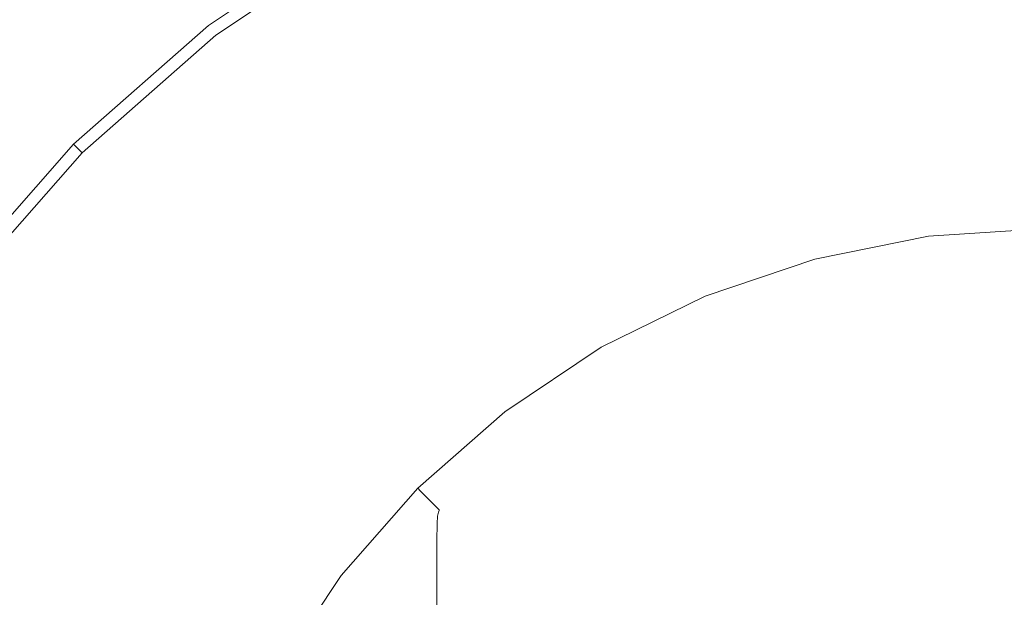
# Model space of a CAD drawing. Extents: x -26 to 78, y -205 to 26.
# Drawn here: x -16 to 0, y 8 to 17 of the extents above; entities that cross this region are included whole.
import ezdxf

# ---------------------------------------------------------------- set-up
doc = ezdxf.new("R2010")
doc.units = 0
doc.header["$LTSCALE"] = 500
doc.header["$MEASUREMENT"] = 0
doc.layers.add('CHROM', color=7, linetype='Continuous')

msp = doc.modelspace()

# ---------------------------------------------------------------- linework, layer by layer
at = {"layer": 'CHROM', "lineweight": 0}
for points, invisible_edges in [([(0.277, -0.171, 0.139), (-2.904, 23.996, 0.139), (0.277, 24.209, 0.139), (0.277, -0.171, 0.139)], 15), ([(0.277, -0.171, 0.139), (-6.031, 23.371, 0.139), (-2.904, 23.996, 0.139), (0.277, -0.171, 0.139)], 15), ([(0.277, -0.171, 0.139), (-9.052, 22.349, 0.139), (-6.031, 23.371, 0.139), (0.277, -0.171, 0.139)], 15), ([(0.277, -0.171, 0.139), (-11.913, 20.943, 0.139), (-9.052, 22.349, 0.139), (0.277, -0.171, 0.139)], 15), ([(0.277, -0.171, 0.139), (-14.561, 19.168, 0.139), (-11.913, 20.943, 0.139), (0.277, -0.171, 0.139)], 15), ([(-13.009, 17.144, 4.911), (-15.018, 19.763, 4.695), (-17.488, 17.594, 4.695), (-15.154, 15.26, 4.911)], 15), ([(0.277, 14.018, 117.028), (0.277, 19.767, 116.62), (-2.324, 19.593, 116.62), (-1.574, 13.894, 117.028)], 15), ([(-1.574, 13.894, 117.028), (-2.324, 19.593, 116.62), (-4.882, 19.082, 116.62), (-3.394, 13.53, 117.028)], 15), ([(0.277, -0.171, 0.139), (-16.958, 17.063, 0.139), (-14.561, 19.168, 0.139), (0.277, -0.171, 0.139)], 15), ([(-3.394, 13.53, 117.028), (-4.882, 19.082, 116.62), (-7.352, 18.245, 116.62), (-5.152, 12.935, 117.028)], 15), ([(-12.598, 16.609, 5.28), (-10.3, 18.149, 5.28), (-10.413, 18.343, 5.07), (-12.735, 16.787, 5.07)], 15), ([(-5.152, 12.935, 117.028), (-7.352, 18.245, 116.62), (-9.692, 17.096, 116.62), (-6.818, 12.117, 117.028)], 15), ([(-12.598, 16.609, 5.28), (-12.552, 16.549, 5.527), (-10.262, 18.084, 5.527), (-10.3, 18.149, 5.28)], 7), ([(-12.483, 16.459, 115.972), (-10.205, 17.985, 115.972), (-10.262, 18.084, 115.49), (-12.552, 16.549, 115.49)], 15), ([(-12.552, 16.549, 115.49), (-10.262, 18.084, 115.49), (-10.262, 18.084, 114.903), (-12.552, 16.549, 114.903)], 15), ([(-12.552, 16.549, 60.101), (-12.552, 16.549, 62.197), (-10.262, 18.084, 62.197), (-10.262, 18.084, 60.101)], 15), ([(-12.552, 16.549, 62.197), (-12.552, 16.549, 63.598), (-10.262, 18.084, 63.598), (-10.262, 18.084, 62.197)], 15), ([(-12.552, 16.549, 60.101), (-10.262, 18.084, 60.101), (-10.262, 18.084, 56.561), (-12.552, 16.549, 56.561)], 15), ([(-12.552, 16.549, 56.561), (-10.262, 18.084, 56.561), (-10.262, 18.084, 50.829), (-12.552, 16.549, 50.829)], 15), ([(-12.552, 16.549, 5.527), (-12.552, 16.549, 5.798), (-10.262, 18.084, 5.798), (-10.262, 18.084, 5.527)], 15), ([(-12.552, 16.549, 7.17), (-12.552, 16.549, 9.863), (-10.262, 18.084, 9.863), (-10.262, 18.084, 7.17)], 15), ([(-12.552, 16.549, 9.863), (-12.552, 16.549, 13.836), (-10.262, 18.084, 13.836), (-10.262, 18.084, 9.863)], 15), ([(-12.552, 16.549, 7.17), (-10.262, 18.084, 7.17), (-10.262, 18.084, 6.08), (-12.552, 16.549, 6.08)], 15), ([(-12.552, 16.549, 6.08), (-10.262, 18.084, 6.08), (-10.262, 18.084, 5.798), (-12.552, 16.549, 5.798)], 15), ([(-12.552, 16.549, 112.842), (-12.552, 16.549, 114.214), (-10.262, 18.084, 114.214), (-10.262, 18.084, 112.842)], 15), ([(-12.552, 16.549, 114.214), (-12.552, 16.549, 114.903), (-10.262, 18.084, 114.903), (-10.262, 18.084, 114.214)], 15), ([(-12.552, 16.549, 112.842), (-10.262, 18.084, 112.842), (-10.262, 18.084, 110.204), (-12.552, 16.549, 110.204)], 15), ([(-12.552, 16.549, 110.204), (-10.262, 18.084, 110.204), (-10.262, 18.084, 105.721), (-12.552, 16.549, 105.721)], 15), ([(-12.552, 16.549, 67.106), (-12.552, 16.549, 70.315), (-10.262, 18.084, 70.315), (-10.262, 18.084, 67.106)], 15), ([(-12.552, 16.549, 70.315), (-12.552, 16.549, 75.228), (-10.262, 18.084, 75.228), (-10.262, 18.084, 70.315)], 15), ([(-12.552, 16.549, 67.106), (-10.262, 18.084, 67.106), (-10.262, 18.084, 65.05), (-12.552, 16.549, 65.05)], 15), ([(-12.552, 16.549, 65.05), (-10.262, 18.084, 65.05), (-10.262, 18.084, 63.598), (-12.552, 16.549, 63.598)], 15), ([(-12.552, 16.549, 32.076), (-12.552, 16.549, 42.156), (-10.262, 18.084, 42.156), (-10.262, 18.084, 32.076)], 15), ([(-12.552, 16.549, 42.156), (-12.552, 16.549, 50.829), (-10.262, 18.084, 50.829), (-10.262, 18.084, 42.156)], 15), ([(-12.552, 16.549, 32.076), (-10.262, 18.084, 32.076), (-10.262, 18.084, 22.125), (-12.552, 16.549, 22.125)], 15), ([(-12.552, 16.549, 22.125), (-10.262, 18.084, 22.125), (-10.262, 18.084, 13.836), (-12.552, 16.549, 13.836)], 15), ([(-12.552, 16.549, 90.646), (-12.552, 16.549, 98.812), (-10.262, 18.084, 98.812), (-10.262, 18.084, 90.646)], 15), ([(-12.552, 16.549, 98.812), (-12.552, 16.549, 105.721), (-10.262, 18.084, 105.721), (-10.262, 18.084, 98.812)], 15), ([(-12.552, 16.549, 90.646), (-10.262, 18.084, 90.646), (-10.262, 18.084, 82.395), (-12.552, 16.549, 82.395)], 15), ([(-12.552, 16.549, 82.395), (-10.262, 18.084, 82.395), (-10.262, 18.084, 75.228), (-12.552, 16.549, 75.228)], 15), ([(-12.483, 16.459, 115.972), (-12.274, 16.187, 116.35), (-10.034, 17.688, 116.35), (-10.205, 17.985, 115.972)], 7), ([(-12.274, 16.187, 116.35), (-11.858, 15.644, 116.62), (-9.692, 17.096, 116.62), (-10.034, 17.688, 116.35)], 15), ([(-15.154, 15.26, 4.911), (-17.488, 17.594, 4.695), (-19.658, 15.124, 4.695), (-17.039, 13.114, 4.911)], 15), ([(-14.836, 14.941, 5.07), (-12.735, 16.787, 5.07), (-13.009, 17.144, 4.911), (-15.154, 15.26, 4.911)], 15), ([(0.277, -0.171, 0.139), (-19.063, 14.667, 0.139), (-16.958, 17.063, 0.139), (0.277, -0.171, 0.139)], 15), ([(-6.818, 12.117, 117.028), (-9.692, 17.096, 116.62), (-11.858, 15.644, 116.62), (-8.359, 11.084, 117.028)], 15), ([(-14.677, 14.782, 5.28), (-12.598, 16.609, 5.28), (-12.735, 16.787, 5.07), (-14.836, 14.941, 5.07)], 15), ([(-14.677, 14.782, 5.28), (-14.624, 14.729, 5.527), (-12.552, 16.549, 5.527), (-12.598, 16.609, 5.28)], 7), ([(-14.543, 14.649, 115.972), (-12.483, 16.459, 115.972), (-12.552, 16.549, 115.49), (-14.624, 14.729, 115.49)], 15), ([(-14.624, 14.729, 115.49), (-12.552, 16.549, 115.49), (-12.552, 16.549, 114.903), (-14.624, 14.729, 114.903)], 15), ([(-14.624, 14.729, 60.101), (-14.624, 14.729, 62.197), (-12.552, 16.549, 62.197), (-12.552, 16.549, 60.101)], 15), ([(-14.624, 14.729, 62.197), (-14.624, 14.729, 63.598), (-12.552, 16.549, 63.598), (-12.552, 16.549, 62.197)], 15), ([(-14.624, 14.729, 60.101), (-12.552, 16.549, 60.101), (-12.552, 16.549, 56.561), (-14.624, 14.729, 56.561)], 15), ([(-14.624, 14.729, 56.561), (-12.552, 16.549, 56.561), (-12.552, 16.549, 50.829), (-14.624, 14.729, 50.829)], 15), ([(-14.624, 14.729, 5.527), (-14.624, 14.729, 5.798), (-12.552, 16.549, 5.798), (-12.552, 16.549, 5.527)], 15), ([(-14.624, 14.729, 7.17), (-14.624, 14.729, 9.863), (-12.552, 16.549, 9.863), (-12.552, 16.549, 7.17)], 15), ([(-14.624, 14.729, 9.863), (-14.624, 14.729, 13.836), (-12.552, 16.549, 13.836), (-12.552, 16.549, 9.863)], 15), ([(-14.624, 14.729, 7.17), (-12.552, 16.549, 7.17), (-12.552, 16.549, 6.08), (-14.624, 14.729, 6.08)], 15), ([(-14.624, 14.729, 6.08), (-12.552, 16.549, 6.08), (-12.552, 16.549, 5.798), (-14.624, 14.729, 5.798)], 15), ([(-14.624, 14.729, 112.842), (-14.624, 14.729, 114.214), (-12.552, 16.549, 114.214), (-12.552, 16.549, 112.842)], 15), ([(-14.624, 14.729, 114.214), (-14.624, 14.729, 114.903), (-12.552, 16.549, 114.903), (-12.552, 16.549, 114.214)], 15), ([(-14.624, 14.729, 112.842), (-12.552, 16.549, 112.842), (-12.552, 16.549, 110.204), (-14.624, 14.729, 110.204)], 15), ([(-14.624, 14.729, 110.204), (-12.552, 16.549, 110.204), (-12.552, 16.549, 105.721), (-14.624, 14.729, 105.721)], 15), ([(-14.624, 14.729, 67.106), (-14.624, 14.729, 70.315), (-12.552, 16.549, 70.315), (-12.552, 16.549, 67.106)], 15), ([(-14.624, 14.729, 70.315), (-14.624, 14.729, 75.228), (-12.552, 16.549, 75.228), (-12.552, 16.549, 70.315)], 15), ([(-14.624, 14.729, 67.106), (-12.552, 16.549, 67.106), (-12.552, 16.549, 65.05), (-14.624, 14.729, 65.05)], 15), ([(-14.624, 14.729, 65.05), (-12.552, 16.549, 65.05), (-12.552, 16.549, 63.598), (-14.624, 14.729, 63.598)], 15), ([(-14.624, 14.729, 32.076), (-14.624, 14.729, 42.156), (-12.552, 16.549, 42.156), (-12.552, 16.549, 32.076)], 15), ([(-14.624, 14.729, 42.156), (-14.624, 14.729, 50.829), (-12.552, 16.549, 50.829), (-12.552, 16.549, 42.156)], 15), ([(-14.624, 14.729, 32.076), (-12.552, 16.549, 32.076), (-12.552, 16.549, 22.125), (-14.624, 14.729, 22.125)], 15), ([(-14.624, 14.729, 22.125), (-12.552, 16.549, 22.125), (-12.552, 16.549, 13.836), (-14.624, 14.729, 13.836)], 15), ([(-14.624, 14.729, 90.646), (-14.624, 14.729, 98.812), (-12.552, 16.549, 98.812), (-12.552, 16.549, 90.646)], 15), ([(-14.624, 14.729, 98.812), (-14.624, 14.729, 105.721), (-12.552, 16.549, 105.721), (-12.552, 16.549, 98.812)], 15), ([(-14.624, 14.729, 90.646), (-12.552, 16.549, 90.646), (-12.552, 16.549, 82.395), (-14.624, 14.729, 82.395)], 15), ([(-14.624, 14.729, 82.395), (-12.552, 16.549, 82.395), (-12.552, 16.549, 75.228), (-14.624, 14.729, 75.228)], 15), ([(-14.543, 14.649, 115.972), (-14.301, 14.407, 116.35), (-12.274, 16.187, 116.35), (-12.483, 16.459, 115.972)], 7), ([(-14.301, 14.407, 116.35), (-13.817, 13.923, 116.62), (-11.858, 15.644, 116.62), (-12.274, 16.187, 116.35)], 15), ([(-8.359, 11.084, 117.028), (-11.858, 15.644, 116.62), (-13.817, 13.923, 116.62), (-9.753, 9.859, 117.028)], 15), ([(-14.836, 14.941, 5.07), (-15.154, 15.26, 4.911), (-17.039, 13.114, 4.911), (-16.682, 12.84, 5.07)], 15), ([(-14.677, 14.782, 5.28), (-14.836, 14.941, 5.07), (-16.682, 12.84, 5.07), (-16.503, 12.703, 5.28)], 7), ([(-14.677, 14.782, 5.28), (-16.503, 12.703, 5.28), (-16.443, 12.658, 5.527), (-14.624, 14.729, 5.527)], 7), ([(-14.543, 14.649, 115.972), (-14.624, 14.729, 115.49), (-16.443, 12.658, 115.49), (-16.353, 12.588, 115.972)], 6), ([(-14.624, 14.729, 115.49), (-14.624, 14.729, 114.903), (-16.443, 12.658, 114.903), (-16.443, 12.658, 115.49)], 14), ([(-14.624, 14.729, 60.101), (-14.624, 14.729, 56.561), (-16.443, 12.658, 56.561), (-16.443, 12.658, 60.101)], 14), ([(-14.624, 14.729, 56.561), (-14.624, 14.729, 50.829), (-16.443, 12.658, 50.829), (-16.443, 12.658, 56.561)], 14), ([(-14.624, 14.729, 60.101), (-16.443, 12.658, 60.101), (-16.443, 12.658, 62.197), (-14.624, 14.729, 62.197)], 7), ([(-14.624, 14.729, 62.197), (-16.443, 12.658, 62.197), (-16.443, 12.658, 63.598), (-14.624, 14.729, 63.598)], 7), ([(-14.624, 14.729, 5.527), (-16.443, 12.658, 5.527), (-16.443, 12.658, 5.798), (-14.624, 14.729, 5.798)], 7), ([(-14.624, 14.729, 7.17), (-14.624, 14.729, 6.08), (-16.443, 12.658, 6.08), (-16.443, 12.658, 7.17)], 14), ([(-14.624, 14.729, 6.08), (-14.624, 14.729, 5.798), (-16.443, 12.658, 5.798), (-16.443, 12.658, 6.08)], 14), ([(-14.624, 14.729, 7.17), (-16.443, 12.658, 7.17), (-16.443, 12.658, 9.863), (-14.624, 14.729, 9.863)], 7), ([(-14.624, 14.729, 9.863), (-16.443, 12.658, 9.863), (-16.443, 12.658, 13.836), (-14.624, 14.729, 13.836)], 7), ([(-14.624, 14.729, 112.842), (-14.624, 14.729, 110.204), (-16.443, 12.658, 110.204), (-16.443, 12.658, 112.842)], 14), ([(-14.624, 14.729, 110.204), (-14.624, 14.729, 105.721), (-16.443, 12.658, 105.721), (-16.443, 12.658, 110.204)], 14), ([(-14.624, 14.729, 112.842), (-16.443, 12.658, 112.842), (-16.443, 12.658, 114.214), (-14.624, 14.729, 114.214)], 7), ([(-14.624, 14.729, 114.214), (-16.443, 12.658, 114.214), (-16.443, 12.658, 114.903), (-14.624, 14.729, 114.903)], 7), ([(-14.624, 14.729, 67.106), (-14.624, 14.729, 65.05), (-16.443, 12.658, 65.05), (-16.443, 12.658, 67.106)], 14), ([(-14.624, 14.729, 65.05), (-14.624, 14.729, 63.598), (-16.443, 12.658, 63.598), (-16.443, 12.658, 65.05)], 14), ([(-14.624, 14.729, 67.106), (-16.443, 12.658, 67.106), (-16.443, 12.658, 70.315), (-14.624, 14.729, 70.315)], 7), ([(-14.624, 14.729, 70.315), (-16.443, 12.658, 70.315), (-16.443, 12.658, 75.228), (-14.624, 14.729, 75.228)], 7), ([(-14.624, 14.729, 32.076), (-14.624, 14.729, 22.125), (-16.443, 12.658, 22.125), (-16.443, 12.658, 32.076)], 14), ([(-14.624, 14.729, 22.125), (-14.624, 14.729, 13.836), (-16.443, 12.658, 13.836), (-16.443, 12.658, 22.125)], 14), ([(-14.624, 14.729, 32.076), (-16.443, 12.658, 32.076), (-16.443, 12.658, 42.156), (-14.624, 14.729, 42.156)], 7), ([(-14.624, 14.729, 42.156), (-16.443, 12.658, 42.156), (-16.443, 12.658, 50.829), (-14.624, 14.729, 50.829)], 7), ([(-14.624, 14.729, 90.646), (-14.624, 14.729, 82.395), (-16.443, 12.658, 82.395), (-16.443, 12.658, 90.646)], 14), ([(-14.624, 14.729, 82.395), (-14.624, 14.729, 75.228), (-16.443, 12.658, 75.228), (-16.443, 12.658, 82.395)], 14), ([(-14.624, 14.729, 90.646), (-16.443, 12.658, 90.646), (-16.443, 12.658, 98.812), (-14.624, 14.729, 98.812)], 7), ([(-14.624, 14.729, 98.812), (-16.443, 12.658, 98.812), (-16.443, 12.658, 105.721), (-14.624, 14.729, 105.721)], 7), ([(0.277, -0.171, 0.139), (-20.837, 12.019, 0.139), (-19.063, 14.667, 0.139), (0.277, -0.171, 0.139)], 15), ([(-14.543, 14.649, 115.972), (-16.353, 12.588, 115.972), (-16.082, 12.38, 116.35), (-14.301, 14.407, 116.35)], 15), ([(-14.301, 14.407, 116.35), (-16.082, 12.38, 116.35), (-15.539, 11.964, 116.62), (-13.817, 13.923, 116.62)], 15), ([(-1.525, 13.521, 117.129), (0.277, 13.642, 117.129), (0.277, 14.018, 117.028), (-1.574, 13.894, 117.028)], 15), ([(-9.753, 9.859, 117.028), (-13.817, 13.923, 116.62), (-15.539, 11.964, 116.62), (-10.978, 8.465, 117.028)], 15), ([(-3.297, 13.167, 117.129), (-1.525, 13.521, 117.129), (-1.574, 13.894, 117.028), (-3.394, 13.53, 117.028)], 15), ([(-3.297, 13.167, 117.129), (-3.394, 13.53, 117.028), (-5.152, 12.935, 117.028), (-5.008, 12.588, 117.129)], 15), ([(-3.297, 13.167, 117.129), (-3.255, 13.011, 117.269), (-1.504, 13.361, 117.269), (-1.525, 13.521, 117.129)], 13), ([(-1.525, 13.521, 117.129), (-1.504, 13.361, 117.269), (0.277, 13.481, 117.269), (0.277, 13.642, 117.129)], 13), ([(-3.255, 13.011, 117.269), (-3.239, 12.952, 117.451), (-1.496, 13.3, 117.451), (-1.504, 13.361, 117.269)], 15), ([(-1.504, 13.361, 117.269), (-1.496, 13.3, 117.451), (0.277, 13.419, 117.451), (0.277, 13.481, 117.269)], 15), ([(-1.486, 13.223, 117.681), (0.277, 13.341, 117.681), (0.277, 13.419, 117.451), (-1.496, 13.3, 117.451)], 15), ([(-3.219, 12.877, 117.681), (-1.486, 13.223, 117.681), (-1.496, 13.3, 117.451), (-3.239, 12.952, 117.451)], 15), ([(-3.198, 12.798, 119.432), (-1.475, 13.142, 119.432), (-1.486, 13.223, 117.681), (-3.219, 12.877, 117.681)], 15), ([(-1.475, 13.142, 119.432), (0.277, 13.26, 119.432), (0.277, 13.341, 117.681), (-1.486, 13.223, 117.681)], 15), ([(-1.475, 13.142, 119.432), (-1.395, 12.997, 124.177), (0.348, 13.114, 124.177), (0.277, 13.26, 119.432)], 15), ([(-3.297, 13.167, 117.129), (-5.008, 12.588, 117.129), (-4.947, 12.439, 117.269), (-3.255, 13.011, 117.269)], 11), ([(-3.198, 12.798, 119.432), (-3.108, 12.654, 124.177), (-1.395, 12.997, 124.177), (-1.475, 13.142, 119.432)], 15), ([(-1.395, 12.997, 124.177), (-1.388, 12.944, 133.389), (0.348, 13.061, 133.389), (0.348, 13.114, 124.177)], 15), ([(-1.385, 12.925, 148.542), (0.348, 13.041, 148.542), (0.348, 13.061, 133.389), (-1.388, 12.944, 133.389)], 15), ([(-5.008, 12.588, 117.129), (-5.152, 12.935, 117.028), (-6.818, 12.117, 117.028), (-6.629, 11.791, 117.129)], 15), ([(-3.255, 13.011, 117.269), (-4.947, 12.439, 117.269), (-4.923, 12.382, 117.451), (-3.239, 12.952, 117.451)], 15), ([(-3.219, 12.877, 117.681), (-3.239, 12.952, 117.451), (-4.923, 12.382, 117.451), (-4.893, 12.31, 117.681)], 15), ([(-3.108, 12.654, 124.177), (-3.094, 12.603, 133.389), (-1.388, 12.944, 133.389), (-1.395, 12.997, 124.177)], 15), ([(-3.089, 12.584, 148.542), (-1.385, 12.925, 148.542), (-1.388, 12.944, 133.389), (-3.094, 12.603, 133.389)], 15), ([(-3.09, 12.573, 167.096), (-3.094, 12.546, 186.51), (-1.387, 12.886, 186.515), (-1.385, 12.913, 167.097)], 15), ([(-3.09, 12.573, 167.096), (-1.385, 12.913, 167.097), (-1.385, 12.925, 148.542), (-3.089, 12.584, 148.542)], 15), ([(-1.391, 12.689, 217.786), (0.348, 12.804, 217.796), (0.348, 12.935, 204.262), (-1.39, 12.819, 204.258)], 15), ([(-1.387, 12.886, 186.515), (-1.39, 12.819, 204.258), (0.348, 12.935, 204.262), (0.348, 13.002, 186.517)], 15), ([(-1.385, 12.913, 167.097), (-1.387, 12.886, 186.515), (0.348, 13.002, 186.517), (0.348, 13.029, 167.098)], 15), ([(-1.385, 12.913, 167.097), (0.348, 13.029, 167.098), (0.348, 13.041, 148.542), (-1.385, 12.925, 148.542)], 15), ([(-3.198, 12.798, 119.432), (-3.219, 12.877, 117.681), (-4.893, 12.31, 117.681), (-4.862, 12.235, 119.432)], 15), ([(-4.862, 12.235, 119.432), (-4.763, 12.094, 124.177), (-3.108, 12.654, 124.177), (-3.198, 12.798, 119.432)], 15), ([(-3.101, 12.351, 217.758), (-1.391, 12.689, 217.786), (-1.39, 12.819, 204.258), (-3.099, 12.48, 204.244)], 15), ([(-3.094, 12.546, 186.51), (-3.099, 12.48, 204.244), (-1.39, 12.819, 204.258), (-1.387, 12.886, 186.515)], 15), ([(-1.392, 12.394, 228.135), (0.348, 12.509, 228.151), (0.348, 12.804, 217.796), (-1.391, 12.689, 217.786)], 15), ([(-3.108, 12.654, 124.177), (-4.763, 12.094, 124.177), (-4.743, 12.045, 133.389), (-3.094, 12.603, 133.389)], 15), ([(-3.089, 12.584, 148.542), (-3.094, 12.603, 133.389), (-4.743, 12.045, 133.389), (-4.735, 12.027, 148.542)], 15), ([(-3.103, 12.059, 228.09), (-1.392, 12.394, 228.135), (-1.391, 12.689, 217.786), (-3.101, 12.351, 217.758)], 15), ([(-5.008, 12.588, 117.129), (-6.629, 11.791, 117.129), (-6.549, 11.652, 117.269), (-4.947, 12.439, 117.269)], 11), ([(-3.101, 12.351, 217.758), (-3.099, 12.48, 204.244), (-4.749, 11.924, 204.221), (-4.753, 11.797, 217.713)], 15), ([(-3.094, 12.546, 186.51), (-4.742, 11.989, 186.5), (-4.749, 11.924, 204.221), (-3.099, 12.48, 204.244)], 15), ([(-3.09, 12.573, 167.096), (-4.736, 12.016, 167.093), (-4.742, 11.989, 186.5), (-3.094, 12.546, 186.51)], 15), ([(-3.09, 12.573, 167.096), (-3.089, 12.584, 148.542), (-4.735, 12.027, 148.542), (-4.736, 12.016, 167.093)], 15), ([(-1.392, 12.394, 228.135), (-1.392, 11.836, 236.339), (0.348, 11.949, 236.362), (0.348, 12.509, 228.151)], 15), ([(-4.947, 12.439, 117.269), (-6.549, 11.652, 117.269), (-6.518, 11.598, 117.451), (-4.923, 12.382, 117.451)], 15), ([(-4.893, 12.31, 117.681), (-4.923, 12.382, 117.451), (-6.518, 11.598, 117.451), (-6.479, 11.531, 117.681)], 15), ([(-4.862, 12.235, 119.432), (-4.893, 12.31, 117.681), (-6.479, 11.531, 117.681), (-6.438, 11.46, 119.432)], 15), ([(-3.103, 12.059, 228.09), (-3.101, 12.351, 217.758), (-4.753, 11.797, 217.713), (-4.756, 11.51, 228.015)], 15), ([(-3.103, 12.059, 228.09), (-3.103, 11.504, 236.273), (-1.392, 11.836, 236.339), (-1.392, 12.394, 228.135)], 15), ([(-6.438, 11.46, 119.432), (-6.331, 11.324, 124.177), (-4.763, 12.094, 124.177), (-4.862, 12.235, 119.432)], 15), ([(0.277, -0.171, 0.139), (-22.243, 9.158, 0.139), (-20.837, 12.019, 0.139), (0.277, -0.171, 0.139)], 15), ([(-8.13, 10.785, 117.129), (-6.629, 11.791, 117.129), (-6.818, 12.117, 117.028), (-8.359, 11.084, 117.028)], 15), ([(-4.763, 12.094, 124.177), (-6.331, 11.324, 124.177), (-6.304, 11.278, 133.389), (-4.743, 12.045, 133.389)], 15), ([(-4.742, 11.989, 186.5), (-6.303, 11.224, 186.488), (-6.313, 11.16, 204.19), (-4.749, 11.924, 204.221)], 15), ([(-4.735, 12.027, 148.542), (-4.743, 12.045, 133.389), (-6.304, 11.278, 133.389), (-6.294, 11.261, 148.542)], 15), ([(-4.736, 12.016, 167.093), (-6.296, 11.25, 167.09), (-6.303, 11.224, 186.488), (-4.742, 11.989, 186.5)], 15), ([(-4.736, 12.016, 167.093), (-4.735, 12.027, 148.542), (-6.294, 11.261, 148.542), (-6.296, 11.25, 167.09)], 15), ([(-3.103, 12.059, 228.09), (-4.756, 11.51, 228.015), (-4.756, 10.962, 236.165), (-3.103, 11.504, 236.273)], 15), ([(-10.978, 8.465, 117.028), (-15.539, 11.964, 116.62), (-16.99, 9.798, 116.62), (-12.011, 6.923, 117.028)], 15), ([(-4.753, 11.797, 217.713), (-4.749, 11.924, 204.221), (-6.313, 11.16, 204.19), (-6.318, 11.037, 217.651)], 15), ([(-3.103, 11.504, 236.273), (-3.103, 10.587, 243.345), (-1.392, 10.914, 243.432), (-1.392, 11.836, 236.339)], 15), ([(-1.392, 11.836, 236.339), (-1.392, 10.914, 243.432), (0.348, 11.026, 243.462), (0.348, 11.949, 236.362)], 15), ([(-8.13, 10.785, 117.129), (-8.032, 10.658, 117.269), (-6.549, 11.652, 117.269), (-6.629, 11.791, 117.129)], 13), ([(-4.756, 11.51, 228.015), (-4.753, 11.797, 217.713), (-6.318, 11.037, 217.651), (-6.321, 10.755, 227.912)], 15), ([(-8.032, 10.658, 117.269), (-7.994, 10.609, 117.451), (-6.518, 11.598, 117.451), (-6.549, 11.652, 117.269)], 15), ([(-7.947, 10.547, 117.681), (-6.479, 11.531, 117.681), (-6.518, 11.598, 117.451), (-7.994, 10.609, 117.451)], 15), ([(-7.897, 10.483, 119.432), (-6.438, 11.46, 119.432), (-6.479, 11.531, 117.681), (-7.947, 10.547, 117.681)], 15), ([(-7.897, 10.483, 119.432), (-7.782, 10.352, 124.177), (-6.331, 11.324, 124.177), (-6.438, 11.46, 119.432)], 15), ([(-4.756, 11.51, 228.015), (-6.321, 10.755, 227.912), (-6.322, 10.215, 236.016), (-4.756, 10.962, 236.165)], 15), ([(-3.103, 11.504, 236.273), (-4.756, 10.962, 236.165), (-4.756, 10.053, 243.201), (-3.103, 10.587, 243.345)], 15), ([(-7.782, 10.352, 124.177), (-7.75, 10.31, 133.389), (-6.304, 11.278, 133.389), (-6.331, 11.324, 124.177)], 15), ([(-7.737, 10.294, 148.542), (-6.294, 11.261, 148.542), (-6.304, 11.278, 133.389), (-7.75, 10.31, 133.389)], 15), ([(-7.739, 10.283, 167.086), (-7.748, 10.257, 186.472), (-6.303, 11.224, 186.488), (-6.296, 11.25, 167.09)], 15), ([(-7.739, 10.283, 167.086), (-6.296, 11.25, 167.09), (-6.294, 11.261, 148.542), (-7.737, 10.294, 148.542)], 15), ([(-9.487, 9.593, 117.129), (-8.13, 10.785, 117.129), (-8.359, 11.084, 117.028), (-9.753, 9.859, 117.028)], 15), ([(-7.766, 10.077, 217.572), (-6.318, 11.037, 217.651), (-6.313, 11.16, 204.19), (-7.759, 10.195, 204.151)], 15), ([(-7.748, 10.257, 186.472), (-7.759, 10.195, 204.151), (-6.313, 11.16, 204.19), (-6.303, 11.224, 186.488)], 15), ([(-7.769, 9.802, 227.783), (-6.321, 10.755, 227.912), (-6.318, 11.037, 217.651), (-7.766, 10.077, 217.572)], 15), ([(-4.756, 10.962, 236.165), (-6.322, 10.215, 236.016), (-6.322, 9.318, 243.004), (-4.756, 10.053, 243.201)], 15), ([(-1.392, 9.528, 250.45), (0.348, 9.638, 250.487), (0.348, 11.026, 243.462), (-1.392, 10.914, 243.432)], 15), ([(-9.487, 9.593, 117.129), (-9.373, 9.479, 117.269), (-8.032, 10.658, 117.269), (-8.13, 10.785, 117.129)], 13), ([(-3.103, 9.208, 250.341), (-1.392, 9.528, 250.45), (-1.392, 10.914, 243.432), (-3.103, 10.587, 243.345)], 15), ([(-9.373, 9.479, 117.269), (-9.33, 9.436, 117.451), (-7.994, 10.609, 117.451), (-8.032, 10.658, 117.269)], 15), ([(-7.769, 9.802, 227.783), (-7.771, 9.273, 235.828), (-6.322, 10.215, 236.016), (-6.321, 10.755, 227.912)], 15), ([(-9.275, 9.381, 117.681), (-7.947, 10.547, 117.681), (-7.994, 10.609, 117.451), (-9.33, 9.436, 117.451)], 7), ([(-9.217, 9.323, 119.432), (-7.897, 10.483, 119.432), (-7.947, 10.547, 117.681), (-9.275, 9.381, 117.681)], 7), ([(-9.217, 9.323, 119.432), (-9.094, 9.198, 124.177), (-7.782, 10.352, 124.177), (-7.897, 10.483, 119.432)], 15), ([(-3.103, 9.208, 250.341), (-3.103, 10.587, 243.345), (-4.756, 10.053, 243.201), (-4.756, 8.684, 250.163)], 15), ([(-9.094, 9.198, 124.177), (-9.057, 9.161, 133.389), (-7.75, 10.31, 133.389), (-7.782, 10.352, 124.177)], 14), ([(-9.076, 8.938, 217.479), (-7.766, 10.077, 217.572), (-7.759, 10.195, 204.151), (-9.069, 9.051, 204.104)], 7), ([(-9.056, 9.111, 186.454), (-9.069, 9.051, 204.104), (-7.759, 10.195, 204.151), (-7.748, 10.257, 186.472)], 15), ([(-9.043, 9.147, 148.542), (-7.737, 10.294, 148.542), (-7.75, 10.31, 133.389), (-9.057, 9.161, 133.389)], 7), ([(-9.045, 9.137, 167.082), (-9.056, 9.111, 186.454), (-7.748, 10.257, 186.472), (-7.739, 10.283, 167.086)], 15), ([(-9.045, 9.137, 167.082), (-7.739, 10.283, 167.086), (-7.737, 10.294, 148.542), (-9.043, 9.147, 148.542)], 7), ([(-7.771, 9.273, 235.828), (-7.771, 8.39, 242.755), (-6.322, 9.318, 243.004), (-6.322, 10.215, 236.016)], 15), ([(-9.08, 8.672, 227.629), (-7.769, 9.802, 227.783), (-7.766, 10.077, 217.572), (-9.076, 8.938, 217.479)], 7), ([(-4.756, 8.684, 250.163), (-4.756, 10.053, 243.201), (-6.322, 9.318, 243.004), (-6.322, 7.963, 249.918)], 15), ([(-12.011, 6.923, 117.028), (-16.99, 9.798, 116.62), (-18.14, 7.458, 116.62), (-12.829, 5.258, 117.028)], 15), ([(-9.487, 9.593, 117.129), (-9.753, 9.859, 117.028), (-10.978, 8.465, 117.028), (-10.68, 8.236, 117.129)], 15), ([(-9.08, 8.672, 227.629), (-9.081, 8.155, 235.606), (-7.771, 9.273, 235.828), (-7.769, 9.802, 227.783)], 15), ([(-9.487, 9.593, 117.129), (-10.68, 8.236, 117.129), (-10.552, 8.137, 117.269), (-9.373, 9.479, 117.269)], 11), ([(-1.392, 7.688, 257.361), (0.348, 7.794, 257.406), (0.348, 9.638, 250.487), (-1.392, 9.528, 250.45)], 15), ([(-9.373, 9.479, 117.269), (-10.552, 8.137, 117.269), (-10.503, 8.1, 117.451), (-9.33, 9.436, 117.451)], 7), ([(-9.275, 9.381, 117.681), (-9.33, 9.436, 117.451), (-10.503, 8.1, 117.451), (-10.442, 8.053, 117.681)], 15), ([(-3.103, 7.375, 257.232), (-1.392, 7.688, 257.361), (-1.392, 9.528, 250.45), (-3.103, 9.208, 250.341)], 15), ([(-9.217, 9.323, 119.432), (-9.275, 9.381, 117.681), (-10.442, 8.053, 117.681), (-10.377, 8.003, 119.432)], 15), ([(-10.377, 8.003, 119.432), (-10.248, 7.886, 124.177), (-9.094, 9.198, 124.177), (-9.217, 9.323, 119.432)], 11), ([(-9.081, 8.155, 235.606), (-9.081, 7.289, 242.46), (-7.771, 8.39, 242.755), (-7.771, 9.273, 235.828)], 15), ([(-7.771, 7.054, 249.608), (-6.322, 7.963, 249.918), (-6.322, 9.318, 243.004), (-7.771, 8.39, 242.755)], 15), ([(0.277, -0.171, 0.139), (-23.266, 6.137, 0.139), (-22.243, 9.158, 0.139), (0.277, -0.171, 0.139)], 15), ([(-9.094, 9.198, 124.177), (-10.248, 7.886, 124.177), (-10.206, 7.854, 133.389), (-9.057, 9.161, 133.389)], 15), ([(-9.056, 9.111, 186.454), (-10.204, 7.807, 186.432), (-10.219, 7.749, 204.051), (-9.069, 9.051, 204.104)], 7), ([(-9.043, 9.147, 148.542), (-9.057, 9.161, 133.389), (-10.206, 7.854, 133.389), (-10.19, 7.841, 148.542)], 15), ([(-9.045, 9.137, 167.082), (-10.192, 7.832, 167.076), (-10.204, 7.807, 186.432), (-9.056, 9.111, 186.454)], 7), ([(-9.045, 9.137, 167.082), (-9.043, 9.147, 148.542), (-10.19, 7.841, 148.542), (-10.192, 7.832, 167.076)], 15), ([(-3.103, 7.375, 257.232), (-3.103, 9.208, 250.341), (-4.756, 8.684, 250.163), (-4.756, 6.864, 257.02)], 15), ([(-9.076, 8.938, 217.479), (-9.069, 9.051, 204.104), (-10.219, 7.749, 204.051), (-10.227, 7.642, 217.373)], 15), ([(-9.08, 8.672, 227.629), (-9.076, 8.938, 217.479), (-10.227, 7.642, 217.373), (-10.232, 7.386, 227.454)], 15), ([(-9.08, 8.672, 227.629), (-10.232, 7.386, 227.454), (-10.233, 6.883, 235.353), (-9.081, 8.155, 235.606)], 7), ([(-4.756, 6.864, 257.02), (-4.756, 8.684, 250.163), (-6.322, 7.963, 249.918), (-6.322, 6.161, 256.728)], 15), ([(-10.68, 8.236, 117.129), (-10.978, 8.465, 117.028), (-12.011, 6.923, 117.028), (-11.685, 6.735, 117.129)], 15), ([(-9.081, 5.975, 249.242), (-7.771, 7.054, 249.608), (-7.771, 8.39, 242.755), (-9.081, 7.289, 242.46)], 7), ([(-10.68, 8.236, 117.129), (-11.685, 6.735, 117.129), (-11.546, 6.655, 117.269), (-10.552, 8.137, 117.269)], 11), ([(-10.552, 8.137, 117.269), (-11.546, 6.655, 117.269), (-11.493, 6.624, 117.451), (-10.503, 8.1, 117.451)], 15), ([(-10.442, 8.053, 117.681), (-10.503, 8.1, 117.451), (-11.493, 6.624, 117.451), (-11.425, 6.585, 117.681)], 15), ([(-10.377, 8.003, 119.432), (-10.442, 8.053, 117.681), (-11.425, 6.585, 117.681), (-11.355, 6.544, 119.432)], 15), ([(-9.081, 8.155, 235.606), (-10.233, 6.883, 235.353), (-10.233, 6.036, 242.124), (-9.081, 7.289, 242.46)], 7), ([(-11.355, 6.544, 119.432), (-11.22, 6.435, 124.177), (-10.248, 7.886, 124.177), (-10.377, 8.003, 119.432)], 15), ([(-7.771, 5.273, 256.36), (-6.322, 6.161, 256.728), (-6.322, 7.963, 249.918), (-7.771, 7.054, 249.608)], 15), ([(-10.248, 7.886, 124.177), (-11.22, 6.435, 124.177), (-11.174, 6.408, 133.389), (-10.206, 7.854, 133.389)], 15), ([(-10.204, 7.807, 186.432), (-11.173, 6.365, 186.409), (-11.189, 6.31, 203.992), (-10.219, 7.749, 204.051)], 15), ([(-10.19, 7.841, 148.542), (-10.206, 7.854, 133.389), (-11.174, 6.408, 133.389), (-11.157, 6.398, 148.542)], 15), ([(-10.192, 7.832, 167.076), (-11.159, 6.389, 167.07), (-11.173, 6.365, 186.409), (-10.204, 7.807, 186.432)], 15), ([(-10.192, 7.832, 167.076), (-10.19, 7.841, 148.542), (-11.157, 6.398, 148.542), (-11.159, 6.389, 167.07)], 15)]:
    msp.add_3dface(points, dxfattribs=dict(at, invisible_edges=invisible_edges))

doc.saveas('drawing.dxf')
